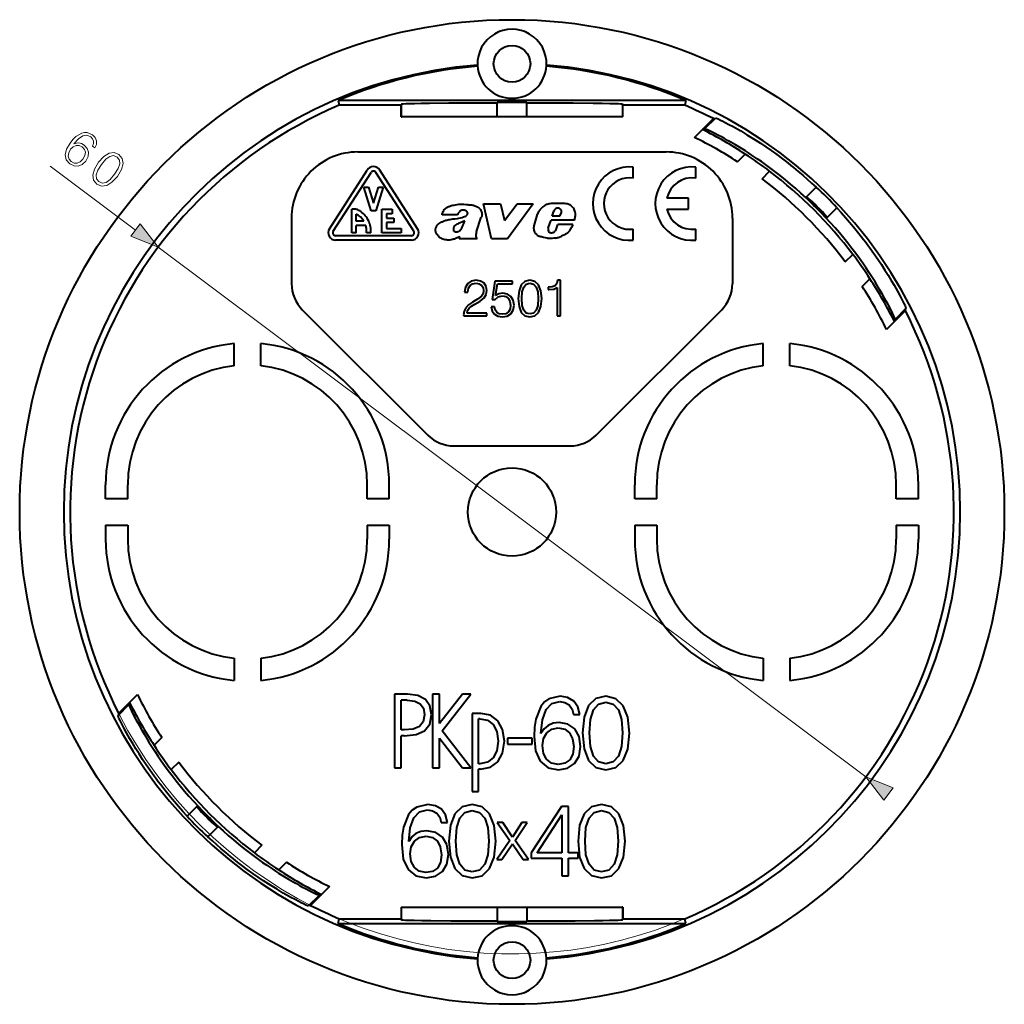
# Model space of a CAD drawing. Extents: x 0 to 420, y 0 to 297.
# Drawn here: x 122 to 189, y 97 to 164 of the extents above; entities that cross this region are included whole.
import ezdxf

# ---------------------------------------------------------------- set-up
doc = ezdxf.new("R2010")
doc.units = 0

msp = doc.modelspace()

# ---------------------------------------------------------------- linework, layer by layer
at = {"color": 7, "lineweight": 40}
for p, q in [((153.06041, 161.26384), (153.059509, 161.284729)), ((157.755112, 161.26384), (157.756012, 161.284729)), ((143.578247, 158.875259), (143.644196, 158.550568)), ((167.237274, 158.875259), (143.578247, 158.875259)), ((167.237274, 158.875259), (167.171326, 158.550568)), ((147.862747, 158.550568), (143.644196, 158.550568)), ((147.907852, 158.644989), (147.862747, 158.550568)), ((147.862747, 157.775269), (147.862747, 158.550568)), ((156.407761, 158.732956), (154.407761, 158.732956)), ((154.407761, 157.775269), (154.407761, 158.732956)), ((156.407761, 157.775269), (156.407761, 158.732956)), ((162.907669, 158.644989), (162.952774, 158.550568)), ((167.171326, 158.550568), (162.952774, 158.550568)), ((162.952774, 157.775269), (162.952774, 158.550568)), ((147.862747, 157.775269), (147.907852, 157.775269)), ((154.407761, 157.775269), (147.907852, 157.775269)), ((156.407761, 157.775269), (154.407761, 157.775269)), ((162.907669, 157.775269), (156.407761, 157.775269)), ((162.952774, 157.775269), (162.907669, 157.775269)), ((168.363525, 156.900406), (169.107941, 157.644806)), ((169.107941, 157.644806), (169.276855, 157.683945)), ((167.82457, 156.36145), (168.363525, 156.900406)), ((168.533554, 156.940643), (168.363525, 156.900406)), ((144.907761, 155.375259), (165.907761, 155.375259)), ((170.757492, 154.710281), (171.279297, 155.232086)), ((142.987335, 150.145905), (145.562347, 154.145905)), ((148.97818, 150.145905), (146.403183, 154.145905)), ((163.656952, 153.595047), (163.656952, 154.350204)), ((167.907761, 153.595047), (167.907761, 154.350189)), ((143.239594, 149.983521), (145.81459, 153.983521)), ((148.725922, 149.983521), (146.150925, 153.983521)), ((172.425262, 153.549622), (172.940567, 154.064926)), ((145.332764, 152.975266), (145.647064, 152.975266)), ((145.832764, 151.375259), (145.332764, 152.975266)), ((145.647064, 152.975266), (145.982758, 151.901047)), ((145.982758, 151.901047), (146.318451, 152.975266)), ((146.632767, 152.975266), (146.132767, 151.375259)), ((146.318451, 152.975266), (146.632767, 152.975266)), ((175.446503, 152.328232), (176.107544, 152.989258)), ((167.407654, 152.237793), (165.948074, 152.237793)), ((167.407654, 151.487656), (167.407654, 152.237793)), ((144.710831, 151.475266), (144.507767, 151.475266)), ((144.507767, 149.875259), (144.507767, 151.475266)), ((146.557755, 151.475266), (147.257767, 151.475266)), ((146.557755, 149.875259), (146.557755, 151.475266)), ((147.257767, 151.475266), (147.257767, 151.175262)), ((153.473679, 151.845184), (154.618073, 151.845184)), ((154.011932, 149.464584), (153.473679, 151.845184)), ((154.618073, 151.845184), (154.887344, 150.700928)), ((154.887344, 150.700928), (155.754028, 151.845184)), ((156.845734, 151.845184), (155.094391, 149.464584)), ((155.754028, 151.845184), (156.845734, 151.845184)), ((165.948074, 151.487656), (167.407654, 151.487656)), ((176.104507, 151.584564), (176.110321, 151.578766)), ((176.860718, 150.914017), (177.521759, 151.575043)), ((140.407761, 150.875259), (140.407761, 146.410797)), ((144.807755, 150.675262), (144.807755, 151.150757)), ((146.132767, 151.375259), (145.832764, 151.375259)), ((146.857758, 151.175262), (146.857758, 150.875259)), ((147.257767, 151.175262), (146.857758, 151.175262)), ((146.857758, 150.875259), (147.357758, 150.875259)), ((147.357758, 150.875259), (147.357758, 150.575256)), ((151.70726, 151.099457), (150.644821, 151.099457)), ((152.996231, 149.957901), (153.317276, 150.92746)), ((156.922653, 150.34227), (157.153275, 151.152069)), ((158.150879, 151.004089), (158.255295, 151.345886)), ((158.673721, 151.004089), (158.150879, 151.004089)), ((158.673721, 151.004089), (158.782639, 151.255737)), ((170.407761, 150.875259), (170.407761, 146.410797)), ((145.318039, 150.675262), (144.807755, 150.675262)), ((144.807755, 149.875259), (144.807755, 150.375259)), ((145.452927, 150.375259), (144.807755, 150.375259)), ((146.857758, 150.575256), (146.857758, 150.175262)), ((147.357758, 150.575256), (146.857758, 150.575256)), ((146.857758, 150.175262), (147.857758, 150.175262)), ((147.857758, 150.175262), (147.857758, 149.875259)), ((157.876694, 150.219833), (158.062988, 150.726135)), ((159.659302, 150.726135), (158.062988, 150.726135)), ((158.359711, 150.021515), (158.404037, 150.088364)), ((158.404037, 150.088364), (158.52948, 150.436172)), ((159.554871, 150.436172), (158.52948, 150.436172)), ((163.656952, 149.375259), (163.656952, 150.130402)), ((167.907761, 149.375259), (167.907761, 150.130402)), ((148.557755, 149.675262), (143.407761, 149.675262)), ((144.807755, 149.875259), (144.507767, 149.875259)), ((145.50943, 149.875259), (145.50943, 149.911316)), ((145.807755, 149.875259), (145.50943, 149.875259)), ((147.857758, 149.875259), (146.557755, 149.875259)), ((151.804047, 149.464584), (151.853714, 149.613586)), ((153.034546, 149.464584), (151.804047, 149.464584)), ((153.034546, 149.464584), (152.993225, 149.525208)), ((155.094391, 149.464584), (154.011932, 149.464584)), ((148.557755, 149.375259), (143.407761, 149.375259)), ((178.082123, 147.892776), (178.597427, 148.408081)), ((179.242783, 146.225006), (179.764587, 146.746796)), ((152.236969, 146.182358), (152.177856, 145.83812)), ((152.393433, 146.432693), (152.236969, 146.182358)), ((152.636826, 146.589172), (152.393433, 146.432693)), ((152.407333, 145.83812), (152.442108, 146.098907)), ((152.442108, 146.098907), (152.549896, 146.286667)), ((152.549896, 146.286667), (152.723755, 146.397934)), ((152.967148, 146.644806), (152.636826, 146.589172)), ((152.723755, 146.397934), (152.96019, 146.439651)), ((152.96019, 146.439651), (153.172287, 146.404877)), ((153.269653, 146.592636), (152.967148, 146.644806)), ((153.172287, 146.404877), (153.335709, 146.307526)), ((153.502609, 146.453568), (153.269653, 146.592636)), ((153.335709, 146.307526), (153.436554, 146.147583)), ((153.436554, 146.147583), (153.474792, 145.935486)), ((153.65213, 146.231033), (153.502609, 146.453568)), ((153.704285, 145.942429), (153.65213, 146.231033)), ((154.246704, 146.575256), (154.062424, 145.333954)), ((155.435852, 146.575256), (154.246704, 146.575256)), ((154.291901, 145.601685), (154.410126, 146.390976)), ((154.410126, 146.390976), (155.435852, 146.390976)), ((155.435852, 146.390976), (155.435852, 146.575256)), ((156.037384, 146.328384), (155.884384, 145.935486)), ((156.287735, 146.564819), (156.037384, 146.328384)), ((156.099976, 145.855515), (156.204285, 146.182358)), ((156.204285, 146.182358), (156.378128, 146.373596)), ((156.628479, 146.644806), (156.287735, 146.564819)), ((156.378128, 146.373596), (156.628479, 146.439651)), ((156.965759, 146.561356), (156.628479, 146.644806)), ((156.628479, 146.439651), (156.875351, 146.373596)), ((156.875351, 146.373596), (157.052673, 146.182358)), ((157.219574, 146.324905), (156.965759, 146.561356)), ((157.052673, 146.182358), (157.156998, 145.855515)), ((157.372574, 145.932007), (157.219574, 146.324905)), ((157.890656, 146.164963), (157.87674, 146.164963)), ((157.87674, 146.164963), (157.87674, 146.015457)), ((158.147949, 146.189301), (157.890656, 146.164963)), ((158.339188, 146.27623), (158.147949, 146.189301)), ((158.252258, 146.046753), (158.478271, 146.151062)), ((158.453934, 146.425751), (158.339188, 146.27623)), ((158.506088, 146.644806), (158.453934, 146.425751)), ((158.478271, 146.151062), (158.478271, 144.21434)), ((158.707764, 146.644806), (158.506088, 146.644806)), ((158.707764, 144.21434), (158.707764, 146.644806)), ((152.177856, 145.83812), (152.407333, 145.83812)), ((153.325287, 145.556488), (153.071457, 145.368729)), ((153.2314, 145.226166), (153.509567, 145.441742)), ((153.436554, 145.730331), (153.325287, 145.556488)), ((153.474792, 145.935486), (153.436554, 145.730331)), ((153.509567, 145.441742), (153.655594, 145.671219)), ((153.655594, 145.671219), (153.704285, 145.942429)), ((154.253647, 145.333954), (154.455322, 145.511276)), ((154.500519, 145.716431), (154.291901, 145.601685)), ((154.455322, 145.511276), (154.75087, 145.573868)), ((154.789124, 145.758148), (154.500519, 145.716431)), ((154.75087, 145.573868), (154.983841, 145.528671)), ((155.098572, 145.699036), (154.789124, 145.758148)), ((154.983841, 145.528671), (155.161163, 145.403488)), ((155.338501, 145.539093), (155.098572, 145.699036)), ((155.161163, 145.403488), (155.268951, 145.205307)), ((155.491486, 145.285278), (155.338501, 145.539093)), ((155.884384, 145.935486), (155.83223, 145.39653)), ((155.83223, 145.39653), (155.884384, 144.854111)), ((156.06868, 145.39653), (156.099976, 145.855515)), ((156.099976, 144.934097), (156.06868, 145.39653)), ((157.156998, 145.855515), (157.191757, 145.39653)), ((157.191757, 145.39653), (157.156998, 144.930618)), ((157.428207, 145.393066), (157.372574, 145.932007)), ((157.372574, 144.850647), (157.428207, 145.393066)), ((157.87674, 146.015457), (157.911514, 146.015457)), ((157.911514, 146.015457), (158.252258, 146.046753)), ((152.264786, 144.763718), (152.153519, 144.541183)), ((152.452545, 144.965378), (152.264786, 144.763718)), ((152.389954, 144.579437), (152.494263, 144.735901)), ((152.716797, 145.156616), (152.452545, 144.965378)), ((152.494263, 144.735901), (152.650726, 144.878464)), ((152.650726, 144.878464), (152.869781, 145.021011)), ((153.071457, 145.368729), (152.716797, 145.156616)), ((152.869781, 145.021011), (153.2314, 145.226166)), ((154.211929, 144.84021), (153.985916, 144.84021)), ((153.985916, 144.84021), (154.048508, 144.548141)), ((154.062424, 145.333954), (154.253647, 145.333954)), ((154.257126, 144.628113), (154.211929, 144.84021)), ((155.268951, 145.205307), (155.310684, 144.944519)), ((155.310684, 144.944519), (155.27243, 144.683746)), ((155.547119, 144.954956), (155.491486, 145.285278)), ((155.491486, 144.614197), (155.547119, 144.954956)), ((155.884384, 144.854111), (156.037384, 144.461212)), ((156.204285, 144.607254), (156.099976, 144.934097)), ((157.156998, 144.930618), (157.052673, 144.607254)), ((157.219574, 144.461212), (157.372574, 144.850647)), ((182.177307, 144.575439), (182.216446, 144.74437)), ((141.139999, 144.643036), (149.675522, 136.107498)), ((152.153519, 144.541183), (152.118744, 144.287354)), ((152.118744, 144.287354), (152.122223, 144.21434)), ((152.122223, 144.21434), (153.690369, 144.21434)), ((152.348236, 144.409058), (152.389954, 144.579437)), ((153.690369, 144.409058), (152.348236, 144.409058)), ((153.690369, 144.21434), (153.690369, 144.409058)), ((154.048508, 144.548141), (154.20845, 144.329086)), ((154.20845, 144.329086), (154.444885, 144.193481)), ((154.368393, 144.46817), (154.257126, 144.628113)), ((154.538773, 144.363846), (154.368393, 144.46817)), ((154.444885, 144.193481), (154.757828, 144.144806)), ((154.764786, 144.329086), (154.538773, 144.363846)), ((154.757828, 144.144806), (155.084671, 144.203903)), ((154.990784, 144.370804), (154.764786, 144.329086)), ((155.164642, 144.492508), (154.990784, 144.370804)), ((155.084671, 144.203903), (155.331543, 144.360382)), ((155.27243, 144.683746), (155.164642, 144.492508)), ((155.331543, 144.360382), (155.491486, 144.614197)), ((156.037384, 144.461212), (156.287735, 144.224777)), ((156.378128, 144.412537), (156.204285, 144.607254)), ((156.287735, 144.224777), (156.628479, 144.144806)), ((156.628479, 144.349945), (156.378128, 144.412537)), ((156.875351, 144.412537), (156.628479, 144.349945)), ((156.628479, 144.144806), (156.965759, 144.221298)), ((157.052673, 144.607254), (156.875351, 144.412537)), ((156.965759, 144.221298), (157.219574, 144.461212)), ((158.478271, 144.21434), (158.707764, 144.21434)), ((161.139999, 136.107498), (169.675522, 144.643036)), ((182.177307, 144.575439), (181.432907, 143.831039)), ((181.432907, 143.831039), (180.893936, 143.292068)), ((181.432907, 143.831039), (181.473129, 144.001053)), ((136.507767, 140.825409), (136.507767, 142.333206)), ((138.307755, 140.825409), (138.307755, 142.333206)), ((172.507767, 140.825424), (172.507767, 142.333206)), ((174.307755, 140.825424), (174.307755, 142.333206)), ((151.443298, 135.375259), (159.372223, 135.375259)), ((127.757759, 131.775253), (127.757759, 132.725266)), ((129.257767, 131.775269), (129.257767, 132.725266)), ((145.557755, 131.775269), (145.557755, 132.725266)), ((147.057755, 131.775269), (147.057755, 132.725266)), ((163.757767, 131.775269), (163.757767, 132.725266)), ((165.257767, 131.775269), (165.257767, 132.725266)), ((181.557755, 131.775269), (181.557755, 132.725266)), ((183.057755, 131.775269), (183.057755, 132.725266)), ((129.257767, 131.775269), (127.757759, 131.775253)), ((147.057755, 131.775269), (145.557755, 131.775269)), ((165.257767, 131.775269), (163.757767, 131.775269)), ((183.057755, 131.775269), (181.557755, 131.775269)), ((127.757759, 129.975266), (129.257767, 129.975266)), ((127.757759, 129.975266), (127.757759, 129.025253)), ((129.257767, 129.975266), (129.257767, 129.025269)), ((145.557755, 129.975266), (145.557755, 129.025269)), ((145.557755, 129.975266), (147.057755, 129.975266)), ((147.057755, 129.975266), (147.057755, 129.025269)), ((163.757767, 129.975266), (165.257767, 129.975266)), ((163.757767, 129.975266), (163.757767, 129.025269)), ((165.257767, 129.975266), (165.257767, 129.025269)), ((181.557755, 129.975266), (183.057755, 129.975266)), ((181.557755, 129.975266), (181.557755, 129.025269)), ((183.057755, 129.975266), (183.057755, 129.025269)), ((136.507767, 120.92511), (136.507767, 119.41732)), ((138.307755, 120.92511), (138.307755, 119.41732)), ((172.507767, 120.92511), (172.507767, 119.41732)), ((174.307755, 120.92511), (174.307755, 119.41732)), ((129.382614, 117.919487), (129.921585, 118.458458)), ((148.287582, 118.475266), (147.407761, 118.475266)), ((147.407761, 118.475266), (147.407761, 113.475266)), ((147.86673, 116.055237), (147.86673, 118.064972)), ((148.266724, 118.064972), (147.86673, 118.064972)), ((148.266724, 118.064972), (148.795242, 118.002396)), ((149.00386, 118.384865), (148.287582, 118.475266)), ((148.795242, 118.002396), (149.163803, 117.821579)), ((149.511505, 118.120605), (149.00386, 118.384865)), ((149.824448, 117.682503), (149.511505, 118.120605)), ((150.466721, 118.475266), (150.007767, 118.475266)), ((150.007767, 118.475266), (150.007767, 113.475266)), ((152.035858, 118.475266), (150.466721, 116.474724)), ((150.466721, 116.474724), (150.466721, 118.475266)), ((150.646881, 115.975266), (152.607758, 118.475266)), ((152.607758, 118.475266), (152.035858, 118.475266)), ((157.617096, 117.946739), (157.36673, 117.647736)), ((157.923065, 118.162323), (157.617096, 117.946739)), ((158.681061, 118.34314), (157.923065, 118.162323)), ((158.117783, 117.83548), (158.653244, 117.974579)), ((158.653244, 117.974579), (159.007904, 117.911972)), ((159.195663, 118.252724), (158.681061, 118.34314)), ((159.605957, 118.009346), (159.195663, 118.252724)), ((159.884125, 117.619896), (159.605957, 118.009346)), ((161.118744, 118.176231), (160.618042, 117.703362)), ((161.800247, 118.336189), (161.118744, 118.176231)), ((161.299545, 117.793762), (161.800247, 117.92588)), ((162.474792, 118.169281), (161.800247, 118.336189)), ((161.800247, 117.92588), (162.293991, 117.793762)), ((162.982437, 117.696411), (162.474792, 118.169281)), ((128.638214, 117.175087), (129.382614, 117.919487)), ((129.382614, 117.919487), (129.342392, 117.749466)), ((149.163803, 117.821579), (149.379379, 117.515594)), ((149.379379, 117.515594), (149.455872, 117.077492)), ((149.928757, 117.070541), (149.824448, 117.682503)), ((157.36673, 117.647736), (157.019028, 116.785416)), ((157.477997, 116.743698), (157.72139, 117.425194)), ((157.72139, 117.425194), (158.117783, 117.83548)), ((159.007904, 117.911972), (159.29303, 117.745087)), ((159.29303, 117.745087), (159.49469, 117.466919)), ((159.49469, 117.466919), (159.599014, 117.105309)), ((160.023209, 117.105309), (159.884125, 117.619896)), ((160.618042, 117.703362), (160.312073, 116.917534)), ((160.743225, 116.757599), (160.951843, 117.411285)), ((160.951843, 117.411285), (161.299545, 117.793762)), ((162.293991, 117.793762), (162.648651, 117.411285)), ((162.648651, 117.411285), (162.857269, 116.757599)), ((163.288422, 116.910583), (162.982437, 117.696411)), ((128.638214, 117.175087), (128.599075, 117.006157)), ((149.365463, 116.597649), (149.115128, 116.284714)), ((149.455872, 117.077492), (149.365463, 116.597649)), ((149.810532, 116.437714), (149.928757, 117.070541)), ((153.287598, 117.174843), (152.707764, 117.174843)), ((152.707764, 117.174843), (152.707764, 111.845703)), ((153.125, 113.746475), (153.125, 116.806274)), ((153.225006, 116.806274), (153.125, 116.806274)), ((153.225006, 116.806274), (153.739609, 116.701973)), ((153.948242, 117.042725), (153.287598, 117.174843)), ((153.739609, 116.701973), (154.129044, 116.409897)), ((154.448929, 116.674156), (153.948242, 117.042725)), ((154.768814, 116.076103), (154.448929, 116.674156)), ((157.019028, 116.785416), (156.935593, 116.236038)), ((157.380646, 115.811844), (157.477997, 116.743698)), ((159.599014, 117.105309), (160.023209, 117.105309)), ((160.312073, 116.917534), (160.207764, 115.839653)), ((160.680634, 115.839653), (160.743225, 116.757599)), ((162.857269, 116.757599), (162.926819, 115.839653)), ((163.399689, 115.832703), (163.288422, 116.910583)), ((148.072006, 116.055237), (147.86673, 116.055237)), ((148.683975, 116.103912), (148.072006, 116.055237)), ((149.115128, 116.284714), (148.683975, 116.103912)), ((148.878677, 115.728394), (149.46283, 115.992661)), ((149.46283, 115.992661), (149.810532, 116.437714)), ((152.607758, 113.475266), (150.646881, 115.975266)), ((154.129044, 116.409897), (154.365479, 115.930054)), ((154.365479, 115.930054), (154.455887, 115.276367)), ((154.887039, 115.276367), (154.768814, 116.076103)), ((156.935593, 116.236038), (156.907761, 115.60321)), ((157.589279, 116.124779), (157.380646, 115.811844)), ((157.867432, 116.354271), (157.589279, 116.124779)), ((157.777039, 115.839653), (158.117783, 116.090012)), ((158.208176, 116.500298), (157.867432, 116.354271)), ((158.117783, 116.090012), (158.555893, 116.180405)), ((158.618484, 116.548973), (158.208176, 116.500298)), ((158.555893, 116.180405), (158.994003, 116.096962)), ((159.216522, 116.430756), (158.618484, 116.548973)), ((158.994003, 116.096962), (159.327789, 115.846611)), ((159.675491, 116.11087), (159.216522, 116.430756)), ((159.974533, 115.60321), (159.675491, 116.11087)), ((131.572739, 115.525528), (131.050934, 115.003723)), ((147.86673, 113.475266), (147.86673, 115.644951)), ((148.065048, 115.644951), (147.86673, 115.644951)), ((148.065048, 115.644951), (148.878677, 115.728394)), ((150.466721, 113.475266), (150.466721, 115.4758)), ((150.466721, 115.4758), (152.035858, 113.475266)), ((154.455887, 115.276367), (154.365479, 114.615723)), ((154.768814, 114.469696), (154.887039, 115.276367)), ((156.790649, 115.491951), (155.107758, 115.491951)), ((155.107758, 115.491951), (155.107758, 115.081665)), ((156.790649, 115.081665), (156.790649, 115.491951)), ((156.907761, 115.60321), (157.01207, 114.622681)), ((157.477997, 114.977356), (157.554489, 115.457184)), ((157.554489, 115.457184), (157.777039, 115.839653)), ((159.327789, 115.846611), (159.529465, 115.450226)), ((159.529465, 115.450226), (159.605957, 114.907799)), ((160.078827, 114.928665), (159.974533, 115.60321)), ((160.207764, 115.839653), (160.312073, 114.754822)), ((160.743225, 114.914757), (160.680634, 115.839653)), ((162.926819, 115.839653), (162.857269, 114.907799)), ((163.288422, 114.747864), (163.399689, 115.832703)), ((154.365479, 114.615723), (154.129044, 114.135902)), ((155.107758, 115.081665), (156.790649, 115.081665)), ((157.01207, 114.622681), (157.33197, 113.913361)), ((157.547546, 114.448837), (157.477997, 114.977356)), ((159.605957, 114.907799), (159.536423, 114.393211)), ((159.967575, 114.268021), (160.078827, 114.928665)), ((160.312073, 114.754822), (160.618042, 113.968994)), ((160.951843, 114.26107), (160.743225, 114.914757)), ((162.857269, 114.907799), (162.648651, 114.26107)), ((162.982437, 113.968994), (163.288422, 114.747864)), ((154.129044, 114.135902), (153.739609, 113.843826)), ((154.441971, 113.871643), (154.768814, 114.469696)), ((157.33197, 113.913361), (157.860474, 113.475266)), ((157.763123, 114.045502), (157.547546, 114.448837)), ((158.096909, 113.7882), (157.763123, 114.045502)), ((159.334747, 114.010735), (159.000946, 113.781242)), ((159.536423, 114.393211), (159.334747, 114.010735)), ((159.668549, 113.767334), (159.967575, 114.268021)), ((160.618042, 113.968994), (161.118744, 113.496124)), ((161.299545, 113.871643), (160.951843, 114.26107)), ((162.648651, 114.26107), (162.293991, 113.871643)), ((162.474792, 113.489166), (162.982437, 113.968994)), ((132.733398, 113.85775), (132.218094, 113.342445)), ((147.407761, 113.475266), (147.86673, 113.475266)), ((150.007767, 113.475266), (150.466721, 113.475266)), ((152.035858, 113.475266), (152.607758, 113.475266)), ((153.225006, 113.746475), (153.125, 113.746475)), ((153.125, 111.845703), (153.125, 113.377914)), ((153.266739, 113.377914), (153.125, 113.377914)), ((153.739609, 113.843826), (153.225006, 113.746475)), ((153.266739, 113.377914), (153.934326, 113.503075)), ((153.934326, 113.503075), (154.441971, 113.871643)), ((157.860474, 113.475266), (158.576752, 113.336189)), ((158.541977, 113.704758), (158.096909, 113.7882)), ((159.000946, 113.781242), (158.541977, 113.704758)), ((158.576752, 113.336189), (159.195663, 113.454399)), ((159.195663, 113.454399), (159.668549, 113.767334)), ((161.118744, 113.496124), (161.800247, 113.336189)), ((161.800247, 113.746475), (161.299545, 113.871643)), ((162.293991, 113.871643), (161.800247, 113.746475)), ((161.800247, 113.336189), (162.474792, 113.489166)), ((152.707764, 111.845703), (153.125, 111.845703)), ((133.954803, 110.83651), (133.293762, 110.175476)), ((148.617081, 110.585815), (148.36673, 110.286804)), ((148.923065, 110.801399), (148.617081, 110.585815)), ((149.681061, 110.982216), (148.923065, 110.801399)), ((149.117783, 110.474556), (149.653244, 110.613632)), ((149.653244, 110.613632), (150.007904, 110.551048)), ((150.195663, 110.8918), (149.681061, 110.982216)), ((150.007904, 110.551048), (150.293015, 110.384155)), ((150.605957, 110.648422), (150.195663, 110.8918)), ((150.884125, 110.258972), (150.605957, 110.648422)), ((152.018738, 110.815308), (151.518051, 110.342438)), ((152.700241, 110.975266), (152.018738, 110.815308)), ((152.199554, 110.432831), (152.700241, 110.564957)), ((153.374786, 110.80835), (152.700241, 110.975266)), ((152.700241, 110.564957), (153.193985, 110.432831)), ((153.882446, 110.33548), (153.374786, 110.80835)), ((158.766174, 110.836166), (156.707764, 107.685966)), ((159.259918, 110.836166), (158.766174, 110.836166)), ((159.259918, 107.685974), (159.259918, 110.836166)), ((160.818741, 110.815308), (160.318054, 110.342438)), ((161.500244, 110.975266), (160.818741, 110.815308)), ((160.999542, 110.432831), (161.500244, 110.564957)), ((162.174789, 110.80835), (161.500244, 110.975266)), ((161.500244, 110.564957), (161.993988, 110.432831)), ((162.682449, 110.33548), (162.174789, 110.80835)), ((134.711014, 110.165955), (134.7052, 110.171753)), ((148.36673, 110.286804), (148.019028, 109.424484)), ((148.477997, 109.382767), (148.72139, 110.06427)), ((148.72139, 110.06427), (149.117783, 110.474556)), ((150.293015, 110.384155), (150.49469, 110.105988)), ((150.49469, 110.105988), (150.598999, 109.744377)), ((151.023193, 109.744377), (150.884125, 110.258972)), ((151.518051, 110.342438), (151.212067, 109.55661)), ((151.643219, 109.396675), (151.851837, 110.050362)), ((151.851837, 110.050362), (152.199554, 110.432831)), ((153.193985, 110.432831), (153.548645, 110.050362)), ((153.548645, 110.050362), (153.757278, 109.396675)), ((154.188416, 109.549652), (153.882446, 110.33548)), ((157.125, 107.685966), (158.800934, 110.258972)), ((158.800934, 110.258972), (158.800934, 107.685966)), ((160.318054, 110.342438), (160.01207, 109.55661)), ((160.443222, 109.396675), (160.65184, 110.050362)), ((160.65184, 110.050362), (160.999542, 110.432831)), ((161.993988, 110.432831), (162.348663, 110.050362)), ((162.348663, 110.050362), (162.557281, 109.396675)), ((162.988419, 109.549652), (162.682449, 110.33548)), ((135.369019, 109.422295), (134.707977, 108.761269)), ((148.019028, 109.424484), (147.935577, 108.875107)), ((148.380646, 108.450912), (148.477997, 109.382767)), ((150.598999, 109.744377), (151.023193, 109.744377)), ((151.212067, 109.55661), (151.107758, 108.478729)), ((151.580643, 108.478729), (151.643219, 109.396675)), ((153.757278, 109.396675), (153.826813, 108.478729)), ((154.299698, 108.471771), (154.188416, 109.549652)), ((154.772858, 109.75248), (154.407761, 109.75248)), ((154.407761, 109.75248), (155.254776, 108.52092)), ((155.434891, 108.744843), (154.772858, 109.75248)), ((156.087173, 109.75248), (155.434891, 108.744843)), ((155.61499, 108.525787), (156.442535, 109.75248)), ((156.442535, 109.75248), (156.087173, 109.75248)), ((160.01207, 109.55661), (159.907761, 108.478729)), ((160.380646, 108.478729), (160.443222, 109.396675)), ((162.557281, 109.396675), (162.626816, 108.478729)), ((163.099701, 108.471771), (162.988419, 109.549652)), ((147.935577, 108.875107), (147.907761, 108.242279)), ((148.589264, 108.763847), (148.380646, 108.450912)), ((148.867432, 108.99334), (148.589264, 108.763847)), ((148.777023, 108.478729), (149.117783, 108.72908)), ((149.208176, 109.139366), (148.867432, 108.99334)), ((149.117783, 108.72908), (149.555893, 108.819481)), ((149.618469, 109.188042), (149.208176, 109.139366)), ((149.555893, 108.819481), (149.993988, 108.736038)), ((150.216537, 109.069832), (149.618469, 109.188042)), ((149.993988, 108.736038), (150.327789, 108.48568)), ((150.675491, 108.749939), (150.216537, 109.069832)), ((150.974518, 108.242279), (150.675491, 108.749939)), ((138.390259, 108.200897), (137.874954, 107.6856)), ((147.907761, 108.242279), (148.012085, 107.261749)), ((148.477997, 107.616432), (148.554489, 108.096252)), ((148.554489, 108.096252), (148.777023, 108.478729)), ((150.327789, 108.48568), (150.529449, 108.089302)), ((150.529449, 108.089302), (150.605957, 107.546875)), ((151.078842, 107.567734), (150.974518, 108.242279)), ((151.107758, 108.478729), (151.212067, 107.39389)), ((151.643219, 107.553825), (151.580643, 108.478729)), ((153.826813, 108.478729), (153.757278, 107.546875)), ((154.188416, 107.38694), (154.299698, 108.471771)), ((155.254776, 108.52092), (154.36882, 107.226051)), ((154.719299, 107.226051), (155.439758, 108.296989)), ((155.439758, 108.296989), (156.16507, 107.226059)), ((156.535019, 107.226059), (155.61499, 108.525787)), ((159.907761, 108.478729), (160.01207, 107.39389)), ((160.443222, 107.553825), (160.380646, 108.478729)), ((162.626816, 108.478729), (162.557281, 107.546875)), ((162.988419, 107.38694), (163.099701, 108.471771)), ((148.012085, 107.261749), (148.331955, 106.552437)), ((148.547546, 107.087906), (148.477997, 107.616432)), ((150.605957, 107.546875), (150.536407, 107.03228)), ((150.967575, 106.907097), (151.078842, 107.567734)), ((151.212067, 107.39389), (151.518051, 106.608063)), ((151.851837, 106.900139), (151.643219, 107.553825)), ((153.757278, 107.546875), (153.548645, 106.900139)), ((153.882446, 106.608063), (154.188416, 107.38694)), ((154.36882, 107.226051), (154.719299, 107.226051)), ((156.16507, 107.226059), (156.535019, 107.226059)), ((156.707764, 107.685966), (156.707764, 107.317406)), ((156.707764, 107.317406), (158.800934, 107.317406)), ((158.800934, 107.685966), (157.125, 107.685966)), ((158.800934, 107.317406), (158.800934, 106.114334)), ((159.899689, 107.685974), (159.259918, 107.685974)), ((159.259918, 106.114334), (159.259918, 107.317406)), ((159.259918, 107.317406), (159.899689, 107.317406)), ((159.899689, 107.317406), (159.899689, 107.685974)), ((160.01207, 107.39389), (160.318054, 106.608063)), ((160.65184, 106.900139), (160.443222, 107.553825)), ((162.557281, 107.546875), (162.348663, 106.900139)), ((162.682449, 106.608063), (162.988419, 107.38694)), ((140.058029, 107.040245), (139.536224, 106.518448)), ((148.331955, 106.552437), (148.860474, 106.114334)), ((148.763123, 106.684578), (148.547546, 107.087906)), ((149.096924, 106.427269), (148.763123, 106.684578)), ((150.334747, 106.649811), (150.000946, 106.420319)), ((150.536407, 107.03228), (150.334747, 106.649811)), ((150.668533, 106.40641), (150.967575, 106.907097)), ((151.518051, 106.608063), (152.018738, 106.135193)), ((152.199554, 106.510712), (151.851837, 106.900139)), ((153.548645, 106.900139), (153.193985, 106.510712)), ((153.374786, 106.128242), (153.882446, 106.608063)), ((160.318054, 106.608063), (160.818741, 106.135193)), ((160.999557, 106.510712), (160.65184, 106.900139)), ((162.348663, 106.900139), (161.993988, 106.510712)), ((162.174789, 106.128242), (162.682449, 106.608063)), ((148.860474, 106.114334), (149.576752, 105.975266)), ((149.541977, 106.343826), (149.096924, 106.427269)), ((150.000946, 106.420319), (149.541977, 106.343826)), ((149.576752, 105.975266), (150.195663, 106.093475)), ((150.195663, 106.093475), (150.668533, 106.40641)), ((152.018738, 106.135193), (152.700241, 105.975266)), ((152.700241, 106.385551), (152.199554, 106.510712)), ((153.193985, 106.510712), (152.700241, 106.385551)), ((152.700241, 105.975266), (153.374786, 106.128242)), ((158.800934, 106.114334), (159.259918, 106.114334)), ((160.818741, 106.135193), (161.500244, 105.975266)), ((161.500244, 106.385551), (160.999557, 106.510712)), ((161.993988, 106.510712), (161.500244, 106.385551)), ((161.500244, 105.975266), (162.174789, 106.128242)), ((142.990952, 105.389084), (142.451996, 104.850113)), ((142.451996, 104.850113), (141.707581, 104.105713)), ((142.281967, 104.809891), (142.451996, 104.850113)), ((141.707581, 104.105713), (141.538666, 104.066574)), ((147.862747, 103.975266), (147.907852, 103.975266)), ((147.862747, 103.975266), (147.862747, 103.199959)), ((147.907852, 103.975266), (154.407761, 103.975266)), ((154.407761, 103.975266), (156.407761, 103.975266)), ((154.407761, 103.975266), (154.407761, 103.017563)), ((156.407761, 103.975266), (162.907669, 103.975266)), ((156.407761, 103.975266), (156.407761, 103.017563)), ((162.952774, 103.975266), (162.907669, 103.975266)), ((162.952774, 103.975266), (162.952774, 103.199966)), ((143.578247, 102.875259), (143.644196, 103.199959)), ((143.644196, 103.199959), (147.862747, 103.199959)), ((147.907852, 103.105537), (147.862747, 103.199959)), ((162.907669, 103.105537), (162.952774, 103.199966)), ((162.952774, 103.199966), (167.171326, 103.199966)), ((167.237274, 102.875259), (167.171326, 103.199966)), ((143.578247, 102.875259), (167.237274, 102.875259)), ((154.407761, 103.017563), (156.407761, 103.017563)), ((153.06041, 100.486679), (153.059509, 100.46579)), ((157.755112, 100.486679), (157.756012, 100.46579))]:
    msp.add_line(p, q, dxfattribs=at)
at = {"color": 7, "lineweight": 18}
for p, q in [((147.907852, 157.775269), (147.907852, 158.644989)), ((162.907669, 157.775269), (162.907669, 158.644989)), ((168.533554, 156.940643), (169.276855, 157.683945)), ((123.985153, 154.409225), (129.792068, 150.06015)), ((131.338318, 148.902069), (179.477203, 112.84845)), ((181.473129, 144.001053), (182.216446, 144.74437)), ((129.342392, 117.749466), (128.599075, 117.006157)), ((142.281967, 104.809891), (141.538666, 104.066574)), ((147.907852, 103.975266), (147.907852, 103.105537)), ((162.907669, 103.975266), (162.907669, 103.105537))]:
    msp.add_line(p, q, dxfattribs=at)
at = {"color": 7, "lineweight": 40}
for points in [[(147.907852, 158.644989), (147.908203, 158.645447), (147.909698, 158.646378), (147.920441, 158.649139), (147.940598, 158.651917), (148.009018, 158.657425), (148.181198, 158.665558), (148.435013, 158.673447), (148.767624, 158.68103), (149.231415, 158.689041), (149.783585, 158.696426), (151.120239, 158.708878), (152.687698, 158.717621), (154.407761, 158.722244)], [(156.407761, 158.722244), (157.97139, 158.718231), (159.569229, 158.709778), (160.929794, 158.697617), (161.547256, 158.689606), (162.058838, 158.680801), (162.393494, 158.673111), (162.646835, 158.665085), (162.817169, 158.656738), (162.869461, 158.652496), (162.894974, 158.64917), (162.902618, 158.647491), (162.906845, 158.645813), (162.907486, 158.645264), (162.907669, 158.644989)], [(169.276855, 157.683945), (169.278656, 157.684052), (169.284683, 157.683044), (169.321915, 157.669983), (169.430573, 157.622543), (169.599518, 157.542358), (169.743332, 157.471207), (169.910156, 157.386337), (170.165344, 157.252563), (170.453934, 157.0961), (170.771698, 156.917908), (170.973236, 156.801788), (171.182907, 156.678436), (171.396515, 156.550125), (171.616547, 156.415146), (171.960037, 156.19873), (172.314621, 155.967926), (172.678329, 155.723221), (173.049301, 155.465118), (173.425873, 155.194107), (173.806458, 154.910675), (173.998428, 154.763977), (174.190872, 154.614349), (174.382339, 154.462891), (174.573929, 154.30867), (174.881409, 154.055511), (175.188202, 153.795776), (175.493729, 153.529785), (175.797409, 153.257874), (176.098709, 152.980423)], [(176.104034, 151.585052), (175.934875, 151.752686), (175.764374, 151.918823), (175.592636, 152.083374), (175.419724, 152.246292), (175.070831, 152.566833), (174.718521, 152.879837), (174.363708, 153.184677), (174.007355, 153.480789), (173.650452, 153.767639), (173.294037, 154.044739), (172.939148, 154.311661), (172.656677, 154.517914), (172.376465, 154.717224), (172.099121, 154.909409), (171.894455, 155.04805), (171.692078, 155.182541), (171.490265, 155.314117), (171.291443, 155.441284), (170.948212, 155.655167), (170.617554, 155.854523), (170.301727, 156.038879), (170.079269, 156.165161), (169.867233, 156.282791), (169.660797, 156.394669), (169.467728, 156.496872), (169.157043, 156.656158), (168.901627, 156.781555), (168.708725, 156.871552), (168.623077, 156.909103), (168.565247, 156.93222), (168.539352, 156.940231), (168.534958, 156.940765), (168.533554, 156.940643)], [(145.807755, 149.875259), (145.81131, 149.980103), (145.80835, 150.083908), (145.798935, 150.186508), (145.783157, 150.28772), (145.761078, 150.38739), (145.732758, 150.485352), (145.698273, 150.581436), (145.657715, 150.675461), (145.608856, 150.771393), (145.553711, 150.864334), (145.492523, 150.953674), (145.425613, 151.038849), (145.353226, 151.119263), (145.275665, 151.194351), (145.193222, 151.263519), (145.150253, 151.295715), (145.106171, 151.326202), (145.0457, 151.364075), (144.983398, 151.398636), (144.919342, 151.429718)], [(150.644821, 151.099457), (150.657562, 151.155106), (150.673767, 151.209549), (150.693619, 151.264084), (150.723083, 151.329773), (150.758865, 151.392838), (150.779205, 151.422821), (150.801178, 151.451569), (150.824738, 151.478912), (150.849838, 151.504776), (150.876404, 151.529099), (150.904327, 151.551849), (150.933502, 151.573029), (150.96376, 151.592682), (150.99913, 151.613174), (151.035461, 151.631943), (151.081131, 151.652847), (151.127655, 151.6716), (151.213455, 151.700882), (151.295807, 151.724152), (151.379028, 151.744217), (151.469437, 151.763184), (151.56041, 151.779968), (151.677948, 151.798599), (151.795898, 151.813248), (151.866089, 151.819397), (151.93634, 151.823181), (152.00238, 151.824371), (152.068451, 151.823303), (152.136658, 151.819977), (152.273026, 151.808167), (152.409302, 151.793884), (152.477386, 151.788147)], [(152.477386, 151.788147), (152.54541, 151.782578), (152.613556, 151.776794), (152.679886, 151.76918), (152.745529, 151.758316), (152.789215, 151.748657), (152.832321, 151.736893), (152.888718, 151.717728), (152.94368, 151.694534), (152.997055, 151.66748), (153.056976, 151.631607), (153.114075, 151.591522), (153.16777, 151.547211), (153.213943, 151.501678), (153.255737, 151.451553), (153.292236, 151.396957), (153.320923, 151.341995), (153.343231, 151.284485), (153.358536, 151.225174), (153.366318, 151.164841), (153.367264, 151.134323), (153.36618, 151.103821), (153.363113, 151.073822), (153.358017, 151.044006), (153.348022, 151.004425), (153.334427, 150.965515), (153.317276, 150.92746)], [(158.229752, 151.867966), (158.123505, 151.861786), (158.070358, 151.857407), (157.990891, 151.848297), (157.931656, 151.838867), (157.872894, 151.826675), (157.789963, 151.803619), (157.748367, 151.789032), (157.707565, 151.772491), (157.66954, 151.754791), (157.632507, 151.735153), (157.568268, 151.694687), (157.507462, 151.648849), (157.449844, 151.598892), (157.385162, 151.535339), (157.32547, 151.46759), (157.297745, 151.432098), (157.271591, 151.395493), (157.235504, 151.338516), (157.203506, 151.278992), (157.17598, 151.216858), (157.153275, 151.152069)], [(159.659302, 150.726135), (159.67717, 150.78273), (159.692993, 150.840393), (159.706299, 150.89856), (159.716843, 150.957352), (159.725952, 151.036545), (159.728561, 151.115936), (159.727142, 151.155533), (159.723755, 151.194992), (159.711975, 151.267944), (159.693222, 151.339539), (159.66774, 151.409119), (159.635773, 151.476044), (159.597549, 151.539703), (159.553329, 151.599457), (159.507141, 151.650803), (159.456268, 151.697357), (159.40097, 151.738235), (159.37175, 151.756271), (159.341537, 151.772568)], [(181.473129, 144.001053), (181.473267, 144.002686), (181.472504, 144.007965), (181.462036, 144.039963), (181.436295, 144.103058), (181.395844, 144.194336), (181.295593, 144.407471), (181.156204, 144.688934), (180.979431, 145.030121), (180.876663, 145.222092), (180.765045, 145.425903), (180.602844, 145.71431), (180.425766, 146.019531), (180.234283, 146.339355), (180.111359, 146.53949), (179.983398, 146.743744), (179.853363, 146.947296), (179.718704, 147.154007), (179.50592, 147.472626), (179.28302, 147.796417), (179.050308, 148.124313), (178.808105, 148.455261), (178.543304, 148.805817), (178.268646, 149.157715), (177.984558, 149.509964), (177.691498, 149.861572), (177.389969, 150.211578), (177.080566, 150.559082), (176.763824, 150.903214), (176.440369, 151.243195), (176.110794, 151.578278)], [(177.512924, 151.566208), (177.807053, 151.246521), (178.094971, 150.924133), (178.376221, 150.599701), (178.650391, 150.273895), (178.917084, 149.947449), (179.175934, 149.62114), (179.326294, 149.427078), (179.473679, 149.233521), (179.619934, 149.038055), (179.76297, 148.843506), (180.037277, 148.460541), (180.298065, 148.08371), (180.5448, 147.714813), (180.786255, 147.341248), (181.011398, 146.980682), (181.21962, 146.635742), (181.410248, 146.309357), (181.527191, 146.103577), (181.635788, 145.908386), (181.827026, 145.553757), (181.967072, 145.283463), (182.077164, 145.062332), (182.156052, 144.895905), (182.190567, 144.818222), (182.21077, 144.767548), (182.216248, 144.748825), (182.216568, 144.745483), (182.216446, 144.74437)], [(150.798203, 150.684326), (150.916016, 150.722763), (150.975296, 150.740601), (151.034988, 150.75647), (151.113632, 150.774231), (151.192902, 150.789169), (151.299286, 150.805878), (151.370529, 150.815628), (151.513382, 150.83374), (151.691681, 150.857803), (151.780304, 150.872131), (151.912109, 150.898346), (152.009735, 150.922882), (152.106049, 150.952499)], [(152.308136, 151.343872), (152.256744, 151.374222), (152.229996, 151.386719), (152.202637, 151.397217), (152.165329, 151.407898), (152.127258, 151.414566), (152.088715, 151.417068), (152.040329, 151.414246), (151.992432, 151.404846), (151.945862, 151.389114), (151.901566, 151.367493), (151.860672, 151.340622), (151.824356, 151.309326)], [(152.106049, 150.952499), (152.174988, 150.977295), (152.208755, 150.991486), (152.258179, 151.016525), (152.293427, 151.039062), (152.325943, 151.065384), (152.354202, 151.095871), (152.366486, 151.113281), (152.376846, 151.131882), (152.384567, 151.150574), (152.390015, 151.170349)], [(151.534393, 149.47113), (151.485489, 149.451935), (151.435699, 149.434616), (151.386932, 149.419769), (151.337555, 149.406891), (151.2612, 149.39119), (151.184067, 149.380661), (151.106491, 149.375641), (151.028854, 149.376526), (150.942642, 149.384674), (150.857147, 149.399734), (150.77269, 149.420883), (150.703049, 149.442932), (150.635345, 149.469788), (150.602539, 149.485382), (150.570572, 149.502594), (150.510681, 149.541336), (150.454758, 149.585983), (150.403, 149.635635), (150.353104, 149.69278), (150.308975, 149.754211), (150.289337, 149.786438), (150.271469, 149.819595), (150.250549, 149.865219), (150.233215, 149.912354), (150.219711, 149.960907), (150.210037, 150.013092), (150.20575, 150.065948), (150.207764, 150.118668)], [(150.207764, 150.118668), (150.211349, 150.145996), (150.216873, 150.173004), (150.22554, 150.20401), (150.236359, 150.234421), (150.261261, 150.289093), (150.279007, 150.321152), (150.298462, 150.352112), (150.320175, 150.382797), (150.343521, 150.412231), (150.393936, 150.466461), (150.44957, 150.51535), (150.509689, 150.558533), (150.573578, 150.595703), (150.609711, 150.613373), (150.646591, 150.629456), (150.696609, 150.649002), (150.798203, 150.684326)], [(151.417191, 150.107895), (151.419434, 150.069336), (151.422531, 150.050293), (151.430756, 150.024033), (151.437042, 150.011749), (151.444992, 150.000473)], [(151.774017, 150.512054), (151.692825, 150.472046), (151.652969, 150.450623), (151.595032, 150.415451), (151.553696, 150.385818), (151.51503, 150.352692), (151.480286, 150.315491), (151.464935, 150.295227), (151.451309, 150.273804), (151.439774, 150.251175), (151.43071, 150.227341)], [(151.768753, 149.967422), (151.792145, 149.978363), (151.814499, 149.991211), (151.837143, 150.006882), (151.858459, 150.024292), (151.896088, 150.062103), (151.916718, 150.087067), (151.935898, 150.113159), (151.961929, 150.153061), (151.985855, 150.19429)], [(151.985855, 150.19429), (152.013992, 150.248016), (152.040085, 150.30278), (152.064117, 150.358444), (152.086533, 150.41481), (152.122147, 150.509552), (152.196945, 150.697601)], [(157.124725, 149.722534), (157.08992, 149.750031), (157.057861, 149.780533), (157.028625, 149.813766), (157.008575, 149.840271), (156.990173, 149.867981), (156.95842, 149.926514), (156.933563, 149.988312), (156.915802, 150.052322), (156.906158, 150.10997), (156.90213, 150.168167), (156.90361, 150.226517), (156.910492, 150.284668), (156.922653, 150.34227)], [(159.554871, 150.436172), (159.520569, 150.373352), (159.455826, 150.245285), (159.411743, 150.160461), (159.388382, 150.118851), (159.350708, 150.058044), (159.319763, 150.014114), (159.28595, 149.971924)], [(151.853714, 149.613586), (151.78215, 149.583359), (151.640808, 149.518631), (151.570099, 149.486343), (151.534393, 149.47113)], [(158.343185, 149.511444), (158.246628, 149.499512), (158.14946, 149.490799), (158.052017, 149.486328), (157.978928, 149.486404), (157.905975, 149.489899), (157.851593, 149.494949), (157.797379, 149.501877), (157.689606, 149.520386), (157.555237, 149.550583), (157.488556, 149.568588), (157.422455, 149.588608), (157.357407, 149.61055), (157.292999, 149.634644)], [(159.28595, 149.971924), (159.258911, 149.940674), (159.230331, 149.911163), (159.198715, 149.881851), (159.16568, 149.854202), (159.097733, 149.804596), (159.04718, 149.77243), (158.995132, 149.742416), (158.924057, 149.705124), (158.876022, 149.681641), (158.779633, 149.636887)], [(129.342392, 117.749466), (129.342255, 117.747849), (129.343018, 117.742561), (129.353485, 117.710556), (129.379227, 117.647469), (129.419678, 117.556183), (129.519928, 117.343056), (129.659317, 117.061584), (129.83609, 116.720406), (129.938858, 116.528435), (130.050476, 116.324615), (130.212677, 116.036217), (130.389755, 115.730988), (130.581238, 115.411163), (130.704163, 115.211037), (130.832123, 115.006783), (130.962158, 114.803223), (131.096817, 114.596512), (131.309601, 114.277908), (131.532501, 113.954102), (131.765213, 113.626205), (132.007416, 113.295258), (132.272217, 112.944702), (132.546875, 112.592804), (132.830963, 112.240555), (133.124023, 111.888947), (133.425552, 111.53894), (133.734955, 111.191437), (134.051697, 110.847305), (134.375153, 110.507332), (134.704727, 110.172241)], [(133.302597, 110.184311), (133.008469, 110.504005), (132.720551, 110.826393), (132.439301, 111.150833), (132.165131, 111.476631), (131.898438, 111.80307), (131.639587, 112.129379), (131.489227, 112.323448), (131.341843, 112.516998), (131.195587, 112.712471), (131.052551, 112.907028), (130.778244, 113.289978), (130.517456, 113.666809), (130.270721, 114.035706), (130.029266, 114.409271), (129.804123, 114.769844), (129.595901, 115.114777), (129.405273, 115.44117), (129.28833, 115.646942), (129.179733, 115.842133), (128.988495, 116.196762), (128.84845, 116.467056), (128.738358, 116.688187), (128.65947, 116.854614), (128.624954, 116.932297), (128.604752, 116.982979), (128.599274, 117.001701), (128.598953, 117.005035), (128.599075, 117.006157)], [(134.711487, 110.165466), (134.880646, 109.997841), (135.051147, 109.831711), (135.222885, 109.667145), (135.395798, 109.504234), (135.74469, 109.183685), (136.097, 108.870682), (136.451813, 108.565842), (136.808167, 108.26973), (137.16507, 107.98288), (137.521484, 107.705788), (137.876373, 107.438858), (138.158844, 107.232613), (138.439056, 107.033302), (138.7164, 106.841118), (138.921066, 106.702469), (139.123444, 106.567978), (139.325256, 106.436401), (139.524078, 106.309242), (139.86731, 106.09536), (140.197968, 105.895996), (140.513794, 105.711639), (140.736252, 105.58535), (140.948288, 105.467735), (141.154724, 105.355858), (141.347794, 105.253647), (141.658478, 105.094368), (141.913895, 104.968979), (142.106796, 104.878967), (142.192444, 104.841423), (142.250275, 104.818314), (142.276169, 104.810287), (142.280563, 104.809753), (142.281967, 104.809891)], [(141.538666, 104.066574), (141.536865, 104.066467), (141.530838, 104.06749), (141.493607, 104.080536), (141.384949, 104.127975), (141.216003, 104.208176), (141.072189, 104.27932), (140.905365, 104.364182), (140.650177, 104.497963), (140.361588, 104.654419), (140.043823, 104.832611), (139.842285, 104.948738), (139.632614, 105.072098), (139.419006, 105.200394), (139.198975, 105.335373), (138.855484, 105.551788), (138.5009, 105.7826), (138.137192, 106.027298), (137.76622, 106.2854), (137.389648, 106.556412), (137.009064, 106.839844), (136.817093, 106.986542), (136.624649, 107.136169), (136.433182, 107.287636), (136.241592, 107.441856), (135.934113, 107.695007), (135.627319, 107.954742), (135.321793, 108.220741), (135.018112, 108.492653), (134.716812, 108.770096)], [(154.407761, 103.028275), (152.844131, 103.032288), (151.246292, 103.040741), (149.885727, 103.052902), (149.268265, 103.060928), (148.756699, 103.069717), (148.422043, 103.077415), (148.168686, 103.085442), (147.998352, 103.093788), (147.94606, 103.098022), (147.920547, 103.101357), (147.912903, 103.103027), (147.908676, 103.104706), (147.908035, 103.105263), (147.907852, 103.105537)], [(162.907669, 103.105537), (162.907318, 103.10508), (162.905823, 103.104149), (162.895081, 103.101379), (162.874924, 103.098602), (162.806503, 103.093102), (162.634323, 103.084969), (162.380508, 103.077072), (162.047897, 103.069504), (161.584106, 103.061478), (161.031937, 103.054092), (159.695282, 103.041641), (158.127823, 103.032906), (156.407761, 103.028275)]]:
    msp.add_lwpolyline(points, dxfattribs=at)
at = {"color": 7, "lineweight": 18}
for points in [[(125.585526, 155.919632), (125.903793, 156.263367), (126.205467, 156.463165), (126.487076, 156.508545), (126.743057, 156.403717), (126.866234, 156.272369), (126.930313, 156.120117), (126.92765, 155.948349), (126.861008, 155.772369), (127.030777, 155.645218), (127.129356, 155.892853), (127.134758, 156.13208), (127.04351, 156.352463), (126.864662, 156.542877), (126.507118, 156.697708), (126.320045, 156.703156), (126.130234, 156.658524), (125.73262, 156.417633), (125.534561, 156.222794), (125.333748, 155.977875), (125.081596, 155.554199), (124.997017, 155.174438), (125.077209, 154.840698), (125.322174, 154.570358), (125.605301, 154.432159), (125.888344, 154.415649), (126.158089, 154.526413), (126.400635, 154.757446), (126.561066, 155.05867), (126.593559, 155.351456), (126.505753, 155.61705), (126.301849, 155.843613), (126.123062, 155.947113), (125.942917, 155.990799), (125.762817, 155.98233)], [(125.374367, 155.556488), (125.548798, 155.725586), (125.752495, 155.811951), (125.963905, 155.810013), (126.166328, 155.714874), (126.31665, 155.550156), (126.375198, 155.349915), (126.337097, 155.130844), (126.205132, 154.890839), (126.023056, 154.705734), (125.827713, 154.613113), (125.625343, 154.621323), (125.418732, 154.728271), (125.265625, 154.895065), (125.209167, 155.098099), (125.243782, 155.324127)], [(127.277046, 154.670135), (126.993629, 154.204712), (126.880554, 153.798523), (126.939194, 153.459198), (127.163994, 153.190918), (127.479805, 153.049973), (127.82679, 153.089844), (128.182693, 153.30983), (128.552383, 153.710632), (128.830933, 154.175354), (128.944, 154.581543), (128.882584, 154.922958), (128.662643, 155.191925), (128.341965, 155.332184), (127.999855, 155.293015), (127.641869, 155.070236)], [(127.466293, 154.528397), (127.766479, 154.876999), (128.045898, 155.07608), (128.299683, 155.124924), (128.539673, 155.027725), (128.697662, 154.826859), (128.72496, 154.56749), (128.612518, 154.243362), (128.365219, 153.855148), (128.058075, 153.503067), (127.780746, 153.306778), (127.522087, 153.257233), (127.286972, 153.355118), (127.124107, 153.555298), (127.101685, 153.815353), (127.214119, 154.139496)], [(129.48175, 149.645828), (131.338318, 148.902069), (130.102371, 150.474457)], [(181.333771, 112.104698), (179.477203, 112.84845), (180.71315, 111.276062)]]:
    msp.add_lwpolyline(points, close=True, dxfattribs=at)
at = {"color": 7, "lineweight": 40}
for centre, radius in [((155.407761, 130.875259), 33.5), ((155.407761, 161.375259), 1.25), ((155.407761, 130.875259), 3), ((155.407761, 100.375259), 1.25)]:
    msp.add_circle(centre, radius, dxfattribs=at)
for centre, radius, start, end in [((155.407761, 161.375259), 2.35, 357.79216, 182.20784), ((155.407761, 130.875259), 30.5, 94.415686, 265.584321), ((155.407776, 131.192841), 30.104052, 94.465526, 113.138505), ((155.407761, 161.375259), 2.35, 182.717604, 357.282404), ((155.407745, 131.192841), 30.104052, 66.861507, 85.534479), ((155.407761, 130.875259), 30.5, 274.415687, 85.584319), ((155.407761, 130.875259), 30.071642, 113.028224, 207.102554), ((155.407761, 130.875259), 30.071642, 62.897457, 66.971781), ((155.408112, 130.875946), 29.070875, 56.91053, 63.535096), ((155.407761, 130.875259), 28.35, 57.218493, 64.024773), ((144.907761, 150.875259), 4.5, 90.000003, 180.000009), ((165.907761, 150.875259), 4.5, 0.000003, 90.000003), ((155.407761, 130.875259), 29.071642, 52.908483, 56.91069), ((145.982758, 153.875259), 0.5, 32.771412, 147.228593), ((163.406967, 151.862732), 2.499999, 84.261127, 275.738886), ((167.6577, 151.862732), 2.499999, 84.260588, 275.74), ((145.982758, 153.875259), 0.2, 32.771412, 147.228593), ((163.407394, 151.862732), 1.750206, 81.802471, 278.197543), ((167.657684, 151.862747), 1.750264, 81.786133, 167.626462), ((155.407761, 130.875259), 28.35, 36.888875, 53.111128), ((155.407715, 130.875153), 29.071739, 37.091636, 52.908541), ((155.693802, 131.161301), 29.886117, 43.082508, 46.917498), ((167.923523, 143.391022), 11.681998, 40.089372, 49.910634), ((144.710831, 150.975266), 0.5, 65.354214, 90.000003), ((158.572845, 143.795135), 8.080121, 88.981061, 92.433585), ((158.548294, 151.250504), 0.308139, 115.261232, 161.969153), ((158.532623, 151.290802), 0.265019, 95.232166, 115.912927), ((158.525726, 151.291626), 0.263652, 33.402784, 93.75759), ((158.673309, 148.775574), 3.098706, 82.175836, 89.200645), ((158.531021, 151.303711), 0.252678, 10.29827, 31.776758), ((158.989807, 151.036255), 0.816013, 64.46713, 82.58364), ((167.657684, 151.862717), 1.750262, 192.373566, 278.213881), ((144.268005, 150.064224), 1.214, 30.189443, 63.585557), ((152.106583, 151.014252), 0.408321, 133.725432, 167.955322), ((152.203156, 151.175507), 0.198414, 26.812307, 58.06016), ((152.242584, 151.202972), 0.150994, 347.524245, 24.257012), ((158.474854, 151.292435), 0.309971, 353.201369, 10.493856), ((143.407761, 149.875259), 0.5, 147.228593, 270.000004), ((144.179123, 149.98497), 1.332245, 356.830438, 17.033495), ((148.557755, 149.875259), 0.5, 270.000004, 32.771412), ((151.819778, 150.122803), 0.402859, 164.96124, 182.121138), ((154.749191, 144.305328), 6.882953, 111.765473, 115.610692), ((158.118622, 150.121201), 0.261268, 157.821848, 228.805412), ((143.407761, 149.875259), 0.2, 147.228593, 270.000004), ((148.557755, 149.875259), 0.2, 270.000004, 32.771412), ((151.568909, 150.111206), 0.166189, 221.784169, 249.642079), ((151.613373, 150.192886), 0.258566, 246.699299, 265.475714), ((151.607544, 150.26619), 0.331393, 267.480259, 280.528092), ((151.595596, 150.411102), 0.47628, 278.755829, 291.319805), ((153.565353, 149.685577), 0.622477, 167.062903, 180.51745), ((153.213165, 149.683609), 0.270295, 180.774334, 201.498289), ((154.06279, 149.584839), 1.129929, 160.720539, 167.730991), ((153.308563, 149.730927), 0.376506, 202.876348, 213.117943), ((157.557617, 150.346268), 0.759239, 235.239027, 249.602915), ((158.085281, 150.105057), 0.227616, 232.447706, 253.969263), ((158.092392, 150.106339), 0.230909, 252.360255, 275.573247), ((158.057297, 150.254623), 0.382441, 278.650002, 293.938096), ((158.100464, 150.221786), 0.335939, 289.477102, 306.039986), ((158.105042, 150.179062), 0.299466, 310.14455, 328.256699), ((158.063644, 151.276108), 1.786666, 279.001319, 286.013574), ((158.068298, 151.310684), 1.818683, 285.572385, 293.024893), ((155.407761, 130.875259), 29.071642, 33.089316, 37.091523), ((155.407761, 130.875259), 29.071647, 26.464924, 33.089316), ((142.907761, 146.410797), 2.5, 180.000009, 225), ((167.907761, 146.410797), 2.5, 315.000002, 0.000003), ((155.407761, 130.875259), 28.35, 25.975232, 32.781513), ((155.407761, 130.875259), 30.071642, 293.028226, 27.102553), ((137.407761, 132.725266), 9.65, 95.351428, 180.000009), ((137.407761, 132.725266), 9.65, 0.000003, 84.648577), ((173.407761, 132.725266), 9.65, 95.351428, 180.000009), ((173.407761, 132.725266), 9.65, 0.000003, 84.648577), ((137.407761, 132.725266), 8.15, 96.340071, 180.000009), ((137.407761, 132.725266), 8.15, 0.000003, 83.659927), ((173.407761, 132.725266), 8.15, 96.340071, 180.000009), ((173.407761, 132.725266), 8.15, 0.000003, 83.659927), ((151.443298, 137.875259), 2.5, 225, 270.000004), ((159.372223, 137.875259), 2.5, 270.000004, 315.000002), ((137.407761, 129.025269), 9.65, 180.000009, 264.648578), ((137.407761, 129.025269), 8.15, 180.000009, 263.659929), ((137.407761, 129.025269), 8.15, 276.340073, 0.000003), ((137.407761, 129.025269), 9.65, 275.35143, 0.000003), ((173.407761, 129.025269), 9.65, 180.000009, 264.648578), ((173.407761, 129.025269), 8.15, 180.000009, 263.659929), ((173.407761, 129.025269), 8.15, 276.340073, 0.000003), ((173.407761, 129.025269), 9.65, 275.35143, 0.000003), ((155.407761, 130.875259), 28.35, 205.975232, 212.781515), ((155.407761, 130.875259), 29.071647, 206.464929, 213.089311), ((155.407761, 130.875259), 29.071642, 213.089311, 217.091529), ((155.407806, 130.875366), 29.071739, 217.091638, 232.908539), ((155.407761, 130.875259), 28.35, 216.888877, 233.111123), ((142.891998, 118.359497), 11.681997, 220.089367, 229.910632), ((155.121719, 130.589218), 29.886113, 223.082506, 226.917493), ((155.407761, 130.875259), 29.071642, 232.908484, 236.910688), ((155.407761, 130.875259), 28.35, 237.218498, 244.024768), ((155.40741, 130.874573), 29.070875, 236.910525, 243.535098), ((155.407761, 130.875259), 30.071642, 242.897459, 246.971776), ((155.407776, 130.557663), 30.104049, 246.861502, 265.534481), ((155.407761, 100.375259), 2.35, 2.717601, 177.282409), ((155.407745, 130.557663), 30.104049, 274.465527, 293.138506), ((155.407761, 100.375259), 2.35, 177.79216, 2.207845)]:
    msp.add_arc(centre, radius, start, end, dxfattribs=at)
at = {"color": 7, "lineweight": 18}
msp.add_arc((155.407761, 130.875259), 30.071642, 180.000009, 325.07392, dxfattribs=at)
for points in [[(129.48175, 149.645828), (131.338318, 148.902069), (129.48175, 149.645828), (130.102371, 150.474457)], [(181.333771, 112.104698), (179.477203, 112.84845), (181.333771, 112.104698), (180.71315, 111.276062)]]:
    msp.add_solid(points, dxfattribs=at)

doc.saveas('drawing.dxf')
